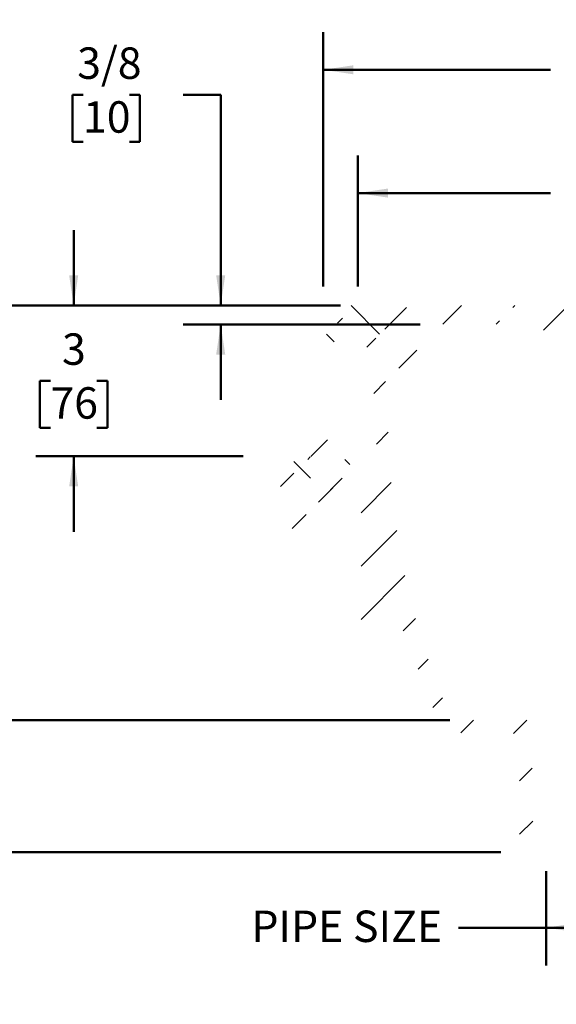
# Model space of a CAD drawing. Units: inches. Extents: x 0.2 to 8.4, y 0.1 to 10.9.
# Drawn here: x 2.3 to 4, y 3.5 to 6.8 of the extents above; entities that cross this region are included whole.
import ezdxf

# ---------------------------------------------------------------- set-up
doc = ezdxf.new("R2010")
doc.units = ezdxf.units.IN
doc.header["$MEASUREMENT"] = 0
doc.layers.add('WALL', color=7, linetype='Continuous', lineweight=50)
doc.styles.add('SLDTEXTSTYLE0', font='TXT', dxfattribs={"width": 0.605})
doc.dimstyles.new('SLDDIMSTYLE2', dxfattribs={"dimtxt": 0.101115, "dimasz": 0.1, "dimexe": 0, "dimexo": 0.0625, "dimgap": 0.025279, "dimtad": 0, "dimtih": 1, "dimtoh": 1, "dimdec": 0, "dimlfac": 6, "dimrnd": 1e-09, "dimzin": 12, "dimdsep": 46, "dimlunit": 5, "dimtxsty": 'SLDTEXTSTYLE0', "dimsah": 1, "dimcen": 0.09, "dimadec": 0, "dimazin": 3, "dimtfac": 1, "dimtdec": 3, "dimtofl": 0, "dimtmove": 0, "dimatfit": 3, "dimfxl": 0, "dimfrac": 2, "dimtolj": 1, "dimtzin": 12, "dimarcsym": 0})
doc.dimstyles.new('SLDDIMSTYLE3', dxfattribs={"dimtxt": 0.101115, "dimasz": 0.1, "dimexe": 0, "dimexo": 0.0625, "dimgap": 0.025279, "dimtad": 0, "dimtih": 1, "dimtoh": 1, "dimdec": 6, "dimlfac": 6, "dimrnd": 1e-09, "dimzin": 12, "dimdsep": 46, "dimlunit": 5, "dimtxsty": 'SLDTEXTSTYLE0', "dimsah": 1, "dimcen": 0.09, "dimadec": 0, "dimazin": 3, "dimtfac": 1, "dimtdec": 3, "dimtofl": 0, "dimtmove": 0, "dimatfit": 3, "dimfxl": 0, "dimfrac": 2, "dimtolj": 1, "dimtzin": 12, "dimarcsym": 0})
doc.dimstyles.new('SLDDIMSTYLE4', dxfattribs={"dimtxt": 0.101115, "dimasz": 0.1, "dimexe": 0, "dimexo": 0.0625, "dimgap": 0.025279, "dimtad": 0, "dimtih": 1, "dimtoh": 1, "dimdec": 0, "dimlfac": 6, "dimrnd": 1e-09, "dimzin": 12, "dimdsep": 46, "dimlunit": 5, "dimtxsty": 'SLDTEXTSTYLE0', "dimsah": 1, "dimcen": 0.09, "dimadec": 0, "dimazin": 3, "dimtfac": 1, "dimtdec": 3, "dimtmove": 0, "dimatfit": 0, "dimfxl": 0, "dimfrac": 2, "dimtolj": 1, "dimtzin": 12, "dimarcsym": 0})
doc.dimstyles.new('SLDDIMSTYLE5', dxfattribs={"dimtxt": 0.101115, "dimasz": 0.1, "dimexe": 0, "dimexo": 0.0625, "dimgap": 0.025279, "dimtad": 0, "dimtih": 1, "dimtoh": 1, "dimdec": 6, "dimlfac": 6, "dimrnd": 1e-09, "dimzin": 12, "dimdsep": 46, "dimlunit": 5, "dimtxsty": 'SLDTEXTSTYLE0', "dimsah": 1, "dimcen": 0.09, "dimadec": 0, "dimazin": 3, "dimtfac": 1, "dimtdec": 3, "dimtmove": 0, "dimatfit": 0, "dimfxl": 0, "dimfrac": 2, "dimtolj": 1, "dimtzin": 12, "dimarcsym": 0})

# ---------------------------------------------------------------- blocks, each defined once
blk = doc.blocks.new('_D_1')
at = {"layer": 'WALL'}
for p, q in [((3.9997, 3.9655), (3.9997, 3.653)), ((4.6143, 3.9655), (4.6143, 3.653)), ((3.9997, 3.778), (3.7084, 3.778)), ((4.6143, 3.778), (3.9997, 3.778))]:
    blk.add_line(p, q, dxfattribs=at)
for points in [[(3.9997, 3.778), (4.0997, 3.763), (4.0997, 3.793)], [(4.6143, 3.778), (4.5143, 3.793), (4.5143, 3.763)]]:
    blk.add_solid(points, dxfattribs=at)
at = {"layer": 'WALL', "insert": (3.0216, 3.8347), "char_height": 0.10417, "attachment_point": 1, "style": 'SLDTEXTSTYLE0'}
blk.add_mtext('PIPE SIZE', dxfattribs=at)
blk = doc.blocks.new('_D_2')
at = {"layer": 'WALL'}
for p, q in [((3.2602, 5.903), (3.2602, 6.7468)), ((5.3539, 5.903), (5.3539, 6.7468)), ((3.2602, 6.6218), (4.0138, 6.6218)), ((4.1913, 6.6218), (4.1566, 6.6218)), ((4.1566, 6.6218), (4.1566, 6.4665)), ((4.4228, 6.6218), (4.4575, 6.6218)), ((4.4575, 6.6218), (4.4575, 6.4665)), ((5.3539, 6.6218), (4.6002, 6.6218)), ((4.1566, 6.4665), (4.1913, 6.4665)), ((4.4575, 6.4665), (4.4228, 6.4665))]:
    blk.add_line(p, q, dxfattribs=at)
for points in [[(3.2602, 6.6218), (3.3602, 6.6068), (3.3602, 6.6368)], [(5.3539, 6.6218), (5.2539, 6.6368), (5.2539, 6.6068)]]:
    blk.add_solid(points, dxfattribs=at)
at = {"layer": 'WALL', "char_height": 0.10417, "attachment_point": 1, "style": 'SLDTEXTSTYLE0'}
for s, insert in [('12 9/16', (4.0755, 6.7792)), ('319', (4.1913, 6.6008))]:
    blk.add_mtext(s, dxfattribs=dict(at, insert=insert))
blk = doc.blocks.new('_D_3')
at = {"layer": 'WALL'}
for p, q in [((3.3747, 5.903), (3.3747, 6.3381)), ((5.2393, 5.903), (5.2393, 6.3381)), ((3.3747, 6.2131), (4.0138, 6.2131)), ((4.1913, 6.2131), (4.1566, 6.2131)), ((4.1566, 6.2131), (4.1566, 6.0578)), ((4.4228, 6.2131), (4.4575, 6.2131)), ((4.4575, 6.2131), (4.4575, 6.0578)), ((5.2393, 6.2131), (4.6002, 6.2131)), ((4.1566, 6.0578), (4.1913, 6.0578)), ((4.4575, 6.0578), (4.4228, 6.0578))]:
    blk.add_line(p, q, dxfattribs=at)
for points in [[(3.3747, 6.2131), (3.4747, 6.1981), (3.4747, 6.2281)], [(5.2393, 6.2131), (5.1393, 6.2281), (5.1393, 6.1981)]]:
    blk.add_solid(points, dxfattribs=at)
at = {"layer": 'WALL', "char_height": 0.10417, "attachment_point": 1, "style": 'SLDTEXTSTYLE0'}
for s, insert in [('11 3/16', (4.0755, 6.3705)), ('284', (4.1913, 6.1921))]:
    blk.add_mtext(s, dxfattribs=dict(at, insert=insert))
blk = doc.blocks.new('_D_4')
at = {"layer": 'WALL'}
for p, q in [((3.1977, 5.8405), (0.9945, 5.8405)), ((1.1195, 5.8405), (1.1195, 5.1127)), ((1.0038, 4.9343), (0.9691, 4.9343)), ((0.9691, 4.9343), (0.9691, 4.779)), ((1.2353, 4.9343), (1.27, 4.9343)), ((1.27, 4.9343), (1.27, 4.779)), ((0.9691, 4.779), (1.0038, 4.779)), ((1.27, 4.779), (1.2353, 4.779)), ((1.1195, 4.028), (1.1195, 4.7558)), ((3.8487, 4.028), (0.9945, 4.028))]:
    blk.add_line(p, q, dxfattribs=at)
for points in [[(1.1195, 5.8405), (1.1045, 5.7405), (1.1345, 5.7405)], [(1.1195, 4.028), (1.1345, 4.128), (1.1045, 4.128)]]:
    blk.add_solid(points, dxfattribs=at)
at = {"layer": 'WALL', "char_height": 0.10417, "attachment_point": 1, "style": 'SLDTEXTSTYLE0'}
for s, insert in [('10 7/8', (0.9266, 5.0917)), ('276', (1.0038, 4.9133))]:
    blk.add_mtext(s, dxfattribs=dict(at, insert=insert))
blk = doc.blocks.new('_D_5')
at = {"layer": 'WALL'}
for p, q in [((3.1977, 5.8405), (1.7341, 5.8405)), ((1.8591, 5.8405), (1.8591, 5.3315)), ((1.7434, 5.153), (1.7086, 5.153)), ((1.7086, 5.153), (1.7086, 4.9977)), ((1.9748, 5.153), (2.0096, 5.153)), ((2.0096, 5.153), (2.0096, 4.9977)), ((1.7086, 4.9977), (1.7434, 4.9977)), ((2.0096, 4.9977), (1.9748, 4.9977)), ((1.8591, 4.4655), (1.8591, 4.9746)), ((3.6795, 4.4655), (1.7341, 4.4655))]:
    blk.add_line(p, q, dxfattribs=at)
for points in [[(1.8591, 5.8405), (1.8441, 5.7405), (1.8741, 5.7405)], [(1.8591, 4.4655), (1.8741, 4.5655), (1.8441, 4.5655)]]:
    blk.add_solid(points, dxfattribs=at)
at = {"layer": 'WALL', "char_height": 0.10417, "attachment_point": 1, "style": 'SLDTEXTSTYLE0'}
for s, insert in [('8 1/4', (1.7048, 5.3105)), ('210', (1.7434, 5.132))]:
    blk.add_mtext(s, dxfattribs=dict(at, insert=insert))
blk = doc.blocks.new('_D_6')
at = {"layer": 'WALL'}
for p, q in [((2.432, 5.8405), (2.432, 6.0905)), ((3.1977, 5.8405), (2.307, 5.8405)), ((2.3549, 5.5905), (2.3201, 5.5905)), ((2.3201, 5.5905), (2.3201, 5.4352)), ((2.5092, 5.5905), (2.5439, 5.5905)), ((2.5439, 5.5905), (2.5439, 5.4352)), ((2.3201, 5.4352), (2.3549, 5.4352)), ((2.5439, 5.4352), (2.5092, 5.4352)), ((2.9945, 5.3405), (2.307, 5.3405)), ((2.432, 5.3405), (2.432, 5.0905))]:
    blk.add_line(p, q, dxfattribs=at)
for points in [[(2.432, 5.8405), (2.447, 5.9405), (2.417, 5.9405)], [(2.432, 5.3405), (2.417, 5.2405), (2.447, 5.2405)]]:
    blk.add_solid(points, dxfattribs=at)
at = {"layer": 'WALL', "attachment_point": 1, "style": 'SLDTEXTSTYLE0'}
for s, insert, char_height in [('3', (2.3934, 5.748), 0.1042), ('76', (2.3549, 5.5695), 0.10417)]:
    blk.add_mtext(s, dxfattribs=dict(at, insert=insert, char_height=char_height))
blk = doc.blocks.new('_D_7')
at = {"layer": 'WALL'}
for p, q in [((2.463, 6.5385), (2.4283, 6.5385)), ((2.4283, 6.5385), (2.4283, 6.3832)), ((2.6173, 6.5385), (2.652, 6.5385)), ((2.652, 6.5385), (2.652, 6.3832)), ((2.7948, 6.5385), (2.9198, 6.5385)), ((2.9198, 6.5385), (2.9198, 5.8405)), ((2.4283, 6.3832), (2.463, 6.3832)), ((2.652, 6.3832), (2.6173, 6.3832)), ((3.3174, 5.8405), (2.7948, 5.8405)), ((3.5819, 5.778), (2.7948, 5.778)), ((2.9198, 5.778), (2.9198, 5.528))]:
    blk.add_line(p, q, dxfattribs=at)
for points in [[(2.9198, 5.8405), (2.9348, 5.9405), (2.9048, 5.9405)], [(2.9198, 5.778), (2.9048, 5.678), (2.9348, 5.678)]]:
    blk.add_solid(points, dxfattribs=at)
at = {"layer": 'WALL', "char_height": 0.10417, "attachment_point": 1, "style": 'SLDTEXTSTYLE0'}
for s, insert in [('3/8', (2.4437, 6.6959)), ('10', (2.463, 6.5175))]:
    blk.add_mtext(s, dxfattribs=dict(at, insert=insert))

msp = doc.modelspace()

# ---------------------------------------------------------------- hatches: boundary and pattern name
at = {"linetype": 'Continuous', "lineweight": 18}
h = msp.add_hatch(dxfattribs=at)
h.set_pattern_fill('ANSI33', angle=90, style=0)
edge = h.paths.add_edge_path(flags=0)
edge.add_line((3.37473444, 5.81969841), (3.37473444, 5.84053175))
edge.add_line((3.37473444, 5.84053175), (3.26015084, 5.84053175))
edge.add_line((3.26015084, 5.84053175), (3.26015084, 5.79886508))
edge.add_spline(control_points=[(3.26015084, 5.79886508), (3.26078719, 5.76240874), (3.26142354, 5.72595239), (3.26205989, 5.68949605), (3.26215083, 5.68428573), (3.26224178, 5.6790754), (3.26233273, 5.67386508)], knot_values=[0.0176496479, 0.0176496479, 0.0176496479, 0.0176496479, 0.034320027, 0.034320027, 0.034320027, 0.0367025497, 0.0367025497, 0.0367025497, 0.0367025497], weights=[1, 1, 1, 1, 1, 1, 1], degree=3, periodic=0)
edge.add_line((3.26233273, 5.67386508), (3.29547509, 5.67386508))
edge.add_line((3.29547509, 5.67386508), (3.29765698, 5.79886508))
edge.add_line((3.29765698, 5.79886508), (3.33306767, 5.79886508))
edge.add_spline(control_points=[(3.33306767, 5.79886508), (3.33360166, 5.79861588), (3.33413565, 5.79836669), (3.33466964, 5.79811749)], knot_values=[0.1965585373, 0.1965585373, 0.1965585373, 0.1965585373, 0.196827954, 0.196827954, 0.196827954, 0.196827954], weights=[1, 1, 1, 1], degree=3, periodic=0)
edge.add_spline(control_points=[(3.33466964, 5.79811749), (3.33566855, 5.7986112), (3.33671053, 5.79902584), (3.33777554, 5.79935344), (3.34000424, 5.80003898), (3.34238204, 5.80034918), (3.34471203, 5.80025837), (3.34704201, 5.80016755), (3.34938845, 5.79967321), (3.35155703, 5.79881627), (3.3537256, 5.79795934), (3.35577613, 5.79671619), (3.35753881, 5.79518975), (3.35930149, 5.79366332), (3.36082493, 5.79181151), (3.36198299, 5.78978768), (3.36294974, 5.78809817), (3.36368438, 5.78625415), (3.36414426, 5.78436271)], knot_values=[0.0012307785, 0.0012307785, 0.0012307785, 0.0012307785, 0.0017426864, 0.0017426864, 0.0017426864, 0.0028181279, 0.0028181279, 0.0028181279, 0.0038935676, 0.0038935676, 0.0038935676, 0.0049690046, 0.0049690046, 0.0049690046, 0.0060444394, 0.0060444394, 0.0060444394, 0.0069418618, 0.0069418618, 0.0069418618, 0.0069418618], weights=[1, 1, 1, 1, 1, 1, 1, 1, 1, 1, 1, 1, 1, 1, 1, 1, 1, 1, 1], degree=3, periodic=0)
edge.add_spline(control_points=[(3.36414426, 5.78436271), (3.37043721, 5.781426), (3.37673016, 5.7784893), (3.38302312, 5.77555259)], knot_values=[0.190288951, 0.190288951, 0.190288951, 0.190288951, 0.1934639577, 0.1934639577, 0.1934639577, 0.1934639577], weights=[1, 1, 1, 1], degree=3, periodic=0)
edge.add_spline(control_points=[(3.38302312, 5.77555259), (3.38407854, 5.77607423), (3.38518226, 5.77650763), (3.38631063, 5.7768435), (3.38854549, 5.77750871), (3.39092602, 5.77779725), (3.39325508, 5.77768521), (3.39558414, 5.77757318), (3.39792598, 5.77705749), (3.40008666, 5.77618084), (3.40224734, 5.77530419), (3.40428646, 5.77404241), (3.40603517, 5.77249999), (3.40778387, 5.77095757), (3.40929039, 5.76909196), (3.41042996, 5.76705766), (3.41135067, 5.76541407), (3.41205267, 5.76362838), (3.41249774, 5.76179781)], knot_values=[0.0012016084, 0.0012016084, 0.0012016084, 0.0012016084, 0.0017426877, 0.0017426877, 0.0017426877, 0.0028181297, 0.0028181297, 0.0028181297, 0.0038935696, 0.0038935696, 0.0038935696, 0.0049690066, 0.0049690066, 0.0049690066, 0.0060444411, 0.0060444411, 0.0060444411, 0.0069128625, 0.0069128625, 0.0069128625, 0.0069128625], weights=[1, 1, 1, 1, 1, 1, 1, 1, 1, 1, 1, 1, 1, 1, 1, 1, 1, 1, 1], degree=3, periodic=0)
edge.add_spline(control_points=[(3.41249774, 5.76179781), (3.42508366, 5.7559244), (3.43766957, 5.75005099), (3.45025548, 5.74417758)], knot_values=[0.1805372889, 0.1805372889, 0.1805372889, 0.1805372889, 0.1868873042, 0.1868873042, 0.1868873042, 0.1868873042], weights=[1, 1, 1, 1], degree=3, periodic=0)
edge.add_line((3.45025548, 5.74417758), (3.45806801, 5.74417758))
edge.add_spline(control_points=[(3.45806801, 5.74417758), (3.45633189, 5.75719841), (3.45459577, 5.77021925), (3.45285966, 5.78324008)], knot_values=[0.229510602, 0.229510602, 0.229510602, 0.229510602, 0.2355164109, 0.2355164109, 0.2355164109, 0.2355164109], weights=[1, 1, 1, 1], degree=3, periodic=0)
edge.add_spline(control_points=[(3.45285966, 5.78324008), (3.42681792, 5.79539286), (3.40077618, 5.80754563), (3.37473444, 5.81969841)], knot_values=[0.4885469045, 0.4885469045, 0.4885469045, 0.4885469045, 0.5016877558, 0.5016877558, 0.5016877558, 0.5016877558], weights=[1, 1, 1, 1], degree=3, periodic=0)
h = msp.add_hatch(dxfattribs=at)
h.set_pattern_fill('ANSI33', style=0)
edge = h.paths.add_edge_path(flags=0)
edge.add_line((5.00568823, 5.75719841), (5.07184295, 5.64261508))
edge.add_arc((5.08988514, 5.65303175), 0.02083333, 210, 270)
edge.add_line((5.08988514, 5.63219841), (5.12095869, 5.63219841))
edge.add_arc((5.12095869, 5.65303175), 0.02083333, 270, 355.91438322)
edge.add_line((5.14173908, 5.65154743), (5.15077368, 5.77803175))
edge.add_line((5.15077368, 5.77803175), (5.16193558, 5.77803175))
edge.add_spline(control_points=[(5.16193558, 5.77803175), (5.16519461, 5.77991334), (5.16845364, 5.78179494), (5.17171267, 5.78367654), (5.19250997, 5.79568383), (5.21330727, 5.80769112), (5.23410457, 5.81969841)], knot_values=[0.0238761882, 0.0238761882, 0.0238761882, 0.0238761882, 0.0255967236, 0.0255967236, 0.0255967236, 0.0365762154, 0.0365762154, 0.0365762154, 0.0365762154], weights=[1, 1, 1, 1, 1, 1, 1], degree=3, periodic=0)
edge.add_line((5.23410457, 5.81969841), (5.23410457, 5.84053175))
edge.add_line((5.23410457, 5.84053175), (3.37994278, 5.84053175))
edge.add_line((3.37994278, 5.84053175), (3.37994278, 5.81969841))
edge.add_spline(control_points=[(3.37994278, 5.81969841), (3.39143302, 5.81306454), (3.40292325, 5.80643067), (3.41441348, 5.7997968), (3.42697958, 5.79254178), (3.43954568, 5.78528676), (3.45211177, 5.77803175)], knot_values=[0.0195306998, 0.0195306998, 0.0195306998, 0.0195306998, 0.0255967236, 0.0255967236, 0.0255967236, 0.0322307269, 0.0322307269, 0.0322307269, 0.0322307269], weights=[1, 1, 1, 1, 1, 1, 1], degree=3, periodic=0)
edge.add_line((3.45211177, 5.77803175), (3.46327368, 5.77803175))
edge.add_line((3.46327368, 5.77803175), (3.47230827, 5.65154743))
edge.add_arc((3.49308866, 5.65303175), 0.02083333, 184.08561678, 270)
edge.add_line((3.49308866, 5.63219841), (3.52416221, 5.63219841))
edge.add_arc((3.52416221, 5.65303175), 0.02083333, 270, 330)
edge.add_line((3.54220441, 5.64261508), (3.60835913, 5.75719841))
edge.add_arc((3.64444352, 5.73636508), 0.04166667, 90, 150, ccw=False)
edge.add_line((3.64444352, 5.77803175), (3.98931134, 5.77803175))
edge.add_line((3.98931134, 5.77803175), (3.99451568, 5.71553175))
edge.add_line((3.99451568, 5.71553175), (4.03619834, 5.71553175))
edge.add_line((4.03619834, 5.71553175), (4.04140268, 5.77803175))
edge.add_line((4.04140268, 5.77803175), (4.57264468, 5.77803175))
edge.add_line((4.57264468, 5.77803175), (4.57784901, 5.71553175))
edge.add_line((4.57784901, 5.71553175), (4.61953168, 5.71553175))
edge.add_line((4.61953168, 5.71553175), (4.62473601, 5.77803175))
edge.add_line((4.62473601, 5.77803175), (4.96960384, 5.77803175))
edge.add_arc((4.96960384, 5.73636508), 0.04166667, 30, 90, ccw=False)
h = msp.add_hatch(dxfattribs=at)
h.set_pattern_fill('ANSI31', style=0)
edge = h.paths.add_edge_path(flags=0)
edge.add_spline(control_points=[(3.32785932, 5.74157341), (3.33257753, 5.74157341), (3.33730897, 5.74121729), (3.34197402, 5.74051102), (3.3524088, 5.73893125), (3.36271474, 5.73552812), (3.3720384, 5.73058343), (3.38136205, 5.72563874), (3.38996057, 5.71901611), (3.39712191, 5.71126398), (3.40428324, 5.70351185), (3.41020491, 5.69441641), (3.41439654, 5.68473084), (3.41858816, 5.6750453), (3.42116535, 5.66450249), (3.42191471, 5.65397549), (3.42195645, 5.65338909), (3.42199271, 5.65280227), (3.42202348, 5.6522152)], knot_values=[0.0171527993, 0.0171527993, 0.0171527993, 0.0171527993, 0.0193005297, 0.0193005297, 0.0193005297, 0.0241256789, 0.0241256789, 0.0241256789, 0.0289508271, 0.0289508271, 0.0289508271, 0.0337759666, 0.0337759666, 0.0337759666, 0.0386010932, 0.0386010932, 0.0386010932, 0.0388664681, 0.0388664681, 0.0388664681, 0.0388664681], weights=[1, 1, 1, 1, 1, 1, 1, 1, 1, 1, 1, 1, 1, 1, 1, 1, 1, 1, 1], degree=3, periodic=0)
edge.add_spline(control_points=[(3.42202348, 5.6522152), (3.42510845, 5.59335054), (3.42819343, 5.53448587), (3.4312784, 5.47562121), (3.43397521, 5.42416331), (3.43667201, 5.37270542), (3.43936881, 5.32124752)], knot_values=[0.2267029277, 0.2267029277, 0.2267029277, 0.2267029277, 0.2536527855, 0.2536527855, 0.2536527855, 0.2772116224, 0.2772116224, 0.2772116224, 0.2772116224], weights=[1, 1, 1, 1, 1, 1, 1], degree=3, periodic=0)
edge.add_spline(control_points=[(3.43936881, 5.32124752), (3.43957977, 5.31722212), (3.43980064, 5.31319722), (3.4400314, 5.3091729)], knot_values=[1.0570092095, 1.0570092095, 1.0570092095, 1.0570092095, 1.0588937774, 1.0588937774, 1.0588937774, 1.0588937774], weights=[1, 1, 1, 1], degree=3, periodic=0)
edge.add_line((3.4400314, 5.3091729), (3.48176783, 5.3091729))
edge.add_spline(control_points=[(3.48176783, 5.3091729), (3.48149068, 5.31392387), (3.48122757, 5.31867567), (3.48097851, 5.32342819)], knot_values=[0.2883344721, 0.2883344721, 0.2883344721, 0.2883344721, 0.2905027461, 0.2905027461, 0.2905027461, 0.2905027461], weights=[1, 1, 1, 1], degree=3, periodic=0)
edge.add_spline(control_points=[(3.48097851, 5.32342819), (3.4781702, 5.37701361), (3.4753619, 5.43059902), (3.4725536, 5.48418444), (3.4693764, 5.54480885), (3.4661992, 5.60543326), (3.463022, 5.66605767)], knot_values=[0.2171649441, 0.2171649441, 0.2171649441, 0.2171649441, 0.2416978194, 0.2416978194, 0.2416978194, 0.2694533381, 0.2694533381, 0.2694533381, 0.2694533381], weights=[1, 1, 1, 1, 1, 1, 1], degree=3, periodic=0)
edge.add_spline(control_points=[(3.463022, 5.66605767), (3.4624637, 5.67671048), (3.46022371, 5.68739892), (3.45645782, 5.69737951), (3.45234197, 5.70828759), (3.44628606, 5.7186355), (3.43879158, 5.72756631), (3.43129708, 5.73649714), (3.4221573, 5.74425719), (3.41212912, 5.75020385), (3.41178103, 5.75041026), (3.41143173, 5.75061465), (3.41108126, 5.75081699)], knot_values=[0.0736973317, 0.0736973317, 0.0736973317, 0.0736973317, 0.0786167961, 0.0786167961, 0.0786167961, 0.0839939931, 0.0839939931, 0.0839939931, 0.0893712016, 0.0893712016, 0.0893712016, 0.0895553797, 0.0895553797, 0.0895553797, 0.0895553797], weights=[1, 1, 1, 1, 1, 1, 1, 1, 1, 1, 1, 1, 1], degree=3, periodic=0)
edge.add_spline(control_points=[(3.41108126, 5.75081699), (3.38334061, 5.76683302), (3.35559997, 5.78284905), (3.32785932, 5.79886508)], knot_values=[0.5358365622, 0.5358365622, 0.5358365622, 0.5358365622, 0.5504053808, 0.5504053808, 0.5504053808, 0.5504053808], weights=[1, 1, 1, 1], degree=3, periodic=0)
edge.add_line((3.32785932, 5.79886508), (3.30702594, 5.79886508))
edge.add_line((3.30702594, 5.79886508), (3.30702594, 5.74157341))
edge.add_line((3.30702594, 5.74157341), (3.32785932, 5.74157341))
h = msp.add_hatch(dxfattribs=at)
h.set_pattern_fill('ANSI31', angle=3e-322, style=0)
edge = h.paths.add_edge_path(flags=0)
edge.add_line((3.30424475, 5.39521925), (3.22646927, 5.39521925))
edge.add_spline(control_points=[(3.22646927, 5.39521925), (3.22576523, 5.39451626), (3.22506122, 5.39381324), (3.22435723, 5.39311019), (3.22239545, 5.39115105), (3.22043386, 5.38919173), (3.2184724, 5.38723227)], knot_values=[0.0332303871, 0.0332303871, 0.0332303871, 0.0332303871, 0.0336866572, 0.0336866572, 0.0336866572, 0.0349581256, 0.0349581256, 0.0349581256, 0.0349581256], weights=[1, 1, 1, 1, 1, 1, 1], degree=3, periodic=0)
edge.add_line((3.2184724, 5.38723227), (3.2184724, 5.33844841))
edge.add_line((3.2184724, 5.33844841), (3.20185095, 5.33844841))
edge.add_spline(control_points=[(3.20185095, 5.33844841), (3.20170732, 5.33844841), (3.20156351, 5.33844098), (3.20142065, 5.33842616), (3.20095657, 5.33837803), (3.20049439, 5.33824916), (3.20007236, 5.33805019), (3.19965055, 5.33785133), (3.19925723, 5.33757695), (3.19892496, 5.33724972), (3.19859282, 5.33692262), (3.19831253, 5.3365337), (3.19810733, 5.33611512), (3.19790214, 5.33569658), (3.19776637, 5.33523684), (3.19771128, 5.33477398), (3.19765619, 5.33431111), (3.19768025, 5.33383235), (3.19778148, 5.33337734), (3.19784488, 5.33309233), (3.19793894, 5.33281249), (3.19806055, 5.33254705), (3.19825488, 5.33212287), (3.19852518, 5.33172642), (3.19884901, 5.33139053), (3.19917299, 5.33105449), (3.1995595, 5.3307698), (3.19997648, 5.33056001), (3.20039354, 5.33035018), (3.2008526, 5.33020949), (3.20131561, 5.33014958), (3.20149294, 5.33012663), (3.20167213, 5.33011508), (3.20185095, 5.33011508)], knot_values=[0.0028651025, 0.0028651025, 0.0028651025, 0.0028651025, 0.0029308908, 0.0029308908, 0.0029308908, 0.0031460811, 0.0031460811, 0.0031460811, 0.0033611622, 0.0033611622, 0.0033611622, 0.0035761645, 0.0035761645, 0.0035761645, 0.0037911501, 0.0037911501, 0.0037911501, 0.0040061365, 0.0040061365, 0.0040061365, 0.0041396289, 0.0041396289, 0.0041396289, 0.0043548212, 0.0043548212, 0.0043548212, 0.00457011, 0.00457011, 0.00457011, 0.0047854395, 0.0047854395, 0.0047854395, 0.0048674646, 0.0048674646, 0.0048674646, 0.0048674646], weights=[1, 1, 1, 1, 1, 1, 1, 1, 1, 1, 1, 1, 1, 1, 1, 1, 1, 1, 1, 1, 1, 1, 1, 1, 1, 1, 1, 1, 1, 1, 1, 1, 1, 1], degree=3, periodic=0)
edge.add_line((3.20185095, 5.33011508), (3.23940234, 5.33011508))
edge.add_line((3.23940234, 5.33011508), (3.23940234, 5.21344841))
edge.add_spline(control_points=[(3.23940234, 5.21344841), (3.24219164, 5.21066843), (3.24498211, 5.2078896), (3.24777686, 5.20511508)], knot_values=[0.0068262858, 0.0068262858, 0.0068262858, 0.0068262858, 0.0086267808, 0.0086267808, 0.0086267808, 0.0086267808], weights=[1, 1, 1, 1], degree=3, periodic=0)
edge.add_line((3.24777686, 5.20511508), (3.28293716, 5.20511508))
edge.add_spline(control_points=[(3.28293716, 5.20511508), (3.28573191, 5.2078896), (3.28852238, 5.21066843), (3.29131169, 5.21344841)], knot_values=[0.0158432938, 0.0158432938, 0.0158432938, 0.0158432938, 0.0176443515, 0.0176443515, 0.0176443515, 0.0176443515], weights=[1, 1, 1, 1], degree=3, periodic=0)
edge.add_line((3.29131169, 5.21344841), (3.29131169, 5.33011508))
edge.add_line((3.29131169, 5.33011508), (3.32886307, 5.33011508))
edge.add_spline(control_points=[(3.32886307, 5.33011508), (3.32887213, 5.33011508), (3.32888119, 5.33011511), (3.32889025, 5.33011517), (3.32935689, 5.33011821), (3.32982943, 5.33020181), (3.33026877, 5.33035908), (3.33070789, 5.33051627), (3.33112595, 5.33075138), (3.33148833, 5.331045), (3.33185057, 5.33133849), (3.33216716, 5.33169853), (3.33241189, 5.33209534), (3.33265657, 5.33249208), (3.33283616, 5.33293652), (3.33293575, 5.33339188), (3.33303536, 5.33384729), (3.33305771, 5.33432619), (3.33300094, 5.3347889), (3.33294415, 5.33525179), (3.33280661, 5.33571125), (3.33259975, 5.33612922), (3.33239278, 5.3365474), (3.3321107, 5.33693559), (3.33177693, 5.33726162), (3.33144301, 5.3375878), (3.33104812, 5.33786079), (3.33062503, 5.33805799), (3.33020186, 5.33825522), (3.3297388, 5.33838209), (3.32927421, 5.3384281), (3.32913766, 5.33844163), (3.32900029, 5.33844841), (3.32886307, 5.33844841)], knot_values=[0.0005602607, 0.0005602607, 0.0005602607, 0.0005602607, 0.0005643821, 0.0005643821, 0.0005643821, 0.0007795989, 0.0007795989, 0.0007795989, 0.0009947054, 0.0009947054, 0.0009947054, 0.0012097204, 0.0012097204, 0.0012097204, 0.0014246967, 0.0014246967, 0.0014246967, 0.0016397002, 0.0016397002, 0.0016397002, 0.0018547875, 0.0018547875, 0.0018547875, 0.0020699849, 0.0020699849, 0.0020699849, 0.0022852755, 0.0022852755, 0.0022852755, 0.0025006002, 0.0025006002, 0.0025006002, 0.0025634328, 0.0025634328, 0.0025634328, 0.0025634328], weights=[1, 1, 1, 1, 1, 1, 1, 1, 1, 1, 1, 1, 1, 1, 1, 1, 1, 1, 1, 1, 1, 1, 1, 1, 1, 1, 1, 1, 1, 1, 1, 1, 1, 1], degree=3, periodic=0)
edge.add_line((3.32886307, 5.33844841), (3.31224163, 5.33844841))
edge.add_line((3.31224163, 5.33844841), (3.31224163, 5.38723227))
edge.add_spline(control_points=[(3.31224163, 5.38723227), (3.30957628, 5.38989488), (3.30691071, 5.39255726), (3.30424475, 5.39521925)], knot_values=[0.0150970413, 0.0150970413, 0.0150970413, 0.0150970413, 0.01681951, 0.01681951, 0.01681951, 0.01681951], weights=[1, 1, 1, 1], degree=3, periodic=0)
h = msp.add_hatch(dxfattribs=at)
h.set_pattern_fill('ANSI31', style=0)
edge = h.paths.add_edge_path(flags=0)
edge.add_line((3.99973937, 4.02803175), (3.99973937, 4.11136508))
edge.add_line((3.99973937, 4.11136508), (3.98411401, 4.11136508))
edge.add_spline(control_points=[(3.98411401, 4.11136508), (3.98402286, 4.11136508), (3.9839317, 4.11136548), (3.98384055, 4.11136628), (3.98034291, 4.11139688), (3.97680233, 4.11203178), (3.97351199, 4.11321841), (3.97022167, 4.11440503), (3.96709084, 4.11617609), (3.96437878, 4.11838495), (3.9626813, 4.11976748), (3.96112142, 4.12133793), (3.95975038, 4.1230447), (3.95755998, 4.12577147), (3.95581016, 4.12891402), (3.95464581, 4.13221211), (3.95348146, 4.1355102), (3.95287048, 4.13905481), (3.95286346, 4.14255239), (3.95286342, 4.14257328), (3.9528634, 4.14259418), (3.9528634, 4.14261508)], knot_values=[0.0255447933, 0.0255447933, 0.0255447933, 0.0255447933, 0.0255859084, 0.0255859084, 0.0255859084, 0.0271850896, 0.0271850896, 0.0271850896, 0.0287842648, 0.0287842648, 0.0287842648, 0.0297764773, 0.0297764773, 0.0297764773, 0.0313755741, 0.0313755741, 0.0313755741, 0.0329746719, 0.0329746719, 0.0329746719, 0.0329840923, 0.0329840923, 0.0329840923, 0.0329840923], weights=[1, 1, 1, 1, 1, 1, 1, 1, 1, 1, 1, 1, 1, 1, 1, 1, 1, 1, 1, 1, 1, 1], degree=3, periodic=0)
edge.add_line((3.9528634, 4.14261508), (3.9528634, 4.46553175))
edge.add_line((3.9528634, 4.46553175), (3.74199427, 4.46553175))
edge.add_spline(control_points=[(3.74199427, 4.46553175), (3.74120502, 4.46553175), (3.7404157, 4.46554296), (3.73962677, 4.46556538), (3.73030341, 4.46583036), (3.72089723, 4.46770869), (3.71218716, 4.47104482), (3.70347711, 4.47438095), (3.69522293, 4.47926689), (3.68810816, 4.48529804), (3.68365511, 4.48907287), (3.67957872, 4.49334147), (3.67601292, 4.4979636), (3.6716033, 4.50367953), (3.66791228, 4.51002583), (3.6651245, 4.51668502)], knot_values=[0.0678723176, 0.0678723176, 0.0678723176, 0.0678723176, 0.0682288653, 0.0682288653, 0.0682288653, 0.0724932244, 0.0724932244, 0.0724932244, 0.0767575743, 0.0767575743, 0.0767575743, 0.0794033465, 0.0794033465, 0.0794033465, 0.0827015271, 0.0827015271, 0.0827015271, 0.0827015271], weights=[1, 1, 1, 1, 1, 1, 1, 1, 1, 1, 1, 1, 1, 1, 1, 1], degree=3, periodic=0)
edge.add_spline(control_points=[(3.6651245, 4.51668502), (3.59083296, 4.69414607), (3.53751164, 4.88185694), (3.50741729, 5.0718727), (3.49713565, 5.13679103), (3.48949831, 5.20218347), (3.48454336, 5.26772392)], knot_values=[0.1645187106, 0.1645187106, 0.1645187106, 0.1645187106, 0.2522624608, 0.2522624608, 0.2522624608, 0.2820307989, 0.2820307989, 0.2820307989, 0.2820307989], weights=[1, 1, 1, 1, 1, 1, 1], degree=3, periodic=0)
edge.add_line((3.48454336, 5.26772392), (3.44275968, 5.26772392))
edge.add_spline(control_points=[(3.44275968, 5.26772392), (3.44276238, 5.26768764), (3.44276507, 5.26765136), (3.44276777, 5.26761508)], knot_values=[1.0653636956, 1.0653636956, 1.0653636956, 1.0653636956, 1.0653806867, 1.0653806867, 1.0653806867, 1.0653806867], weights=[1, 1, 1, 1], degree=3, periodic=0)
edge.add_line((3.44276777, 5.26761508), (3.24441483, 5.26761508))
edge.add_line((3.24441483, 5.26761508), (3.24441483, 5.14261508))
edge.add_spline(control_points=[(3.24441483, 5.14261508), (3.23933662, 5.13957972), (3.23428718, 5.13649216), (3.22912421, 5.13360332), (3.2276798, 5.13279514), (3.22623756, 5.13188427), (3.2246291, 5.13149401), (3.22418678, 5.13138669), (3.22371893, 5.1313471), (3.22326688, 5.13140015), (3.222736, 5.13146244), (3.22221904, 5.13163563), (3.22172411, 5.13183751), (3.22086841, 5.13218654), (3.22004939, 5.132622), (3.21923698, 5.13306249), (3.21771802, 5.13388607), (3.21622488, 5.13475673), (3.21473322, 5.13562877), (3.21187325, 5.13730073), (3.20902766, 5.13899719), (3.20618252, 5.14069425), (3.20510998, 5.14133399), (3.20403781, 5.14197435), (3.20296585, 5.14261508)], knot_values=[0.0130448644, 0.0130448644, 0.0130448644, 0.0130448644, 0.0157498047, 0.0157498047, 0.0157498047, 0.0165082759, 0.0165082759, 0.0165082759, 0.016715625, 0.016715625, 0.016715625, 0.016958026, 0.016958026, 0.016958026, 0.0173755689, 0.0173755689, 0.0173755689, 0.0181558192, 0.0181558192, 0.0181558192, 0.0196517235, 0.0196517235, 0.0196517235, 0.0202156361, 0.0202156361, 0.0202156361, 0.0202156361], weights=[1, 1, 1, 1, 1, 1, 1, 1, 1, 1, 1, 1, 1, 1, 1, 1, 1, 1, 1, 1, 1, 1, 1, 1, 1], degree=3, periodic=0)
edge.add_line((3.20296585, 5.14261508), (3.20296585, 5.26761508))
edge.add_line((3.20296585, 5.26761508), (3.18202569, 5.26761508))
edge.add_spline(control_points=[(3.18202569, 5.26761508), (3.15424786, 5.29192063), (3.12647004, 5.31622619), (3.09869222, 5.34053175)], knot_values=[0.763367833, 0.763367833, 0.763367833, 0.763367833, 0.7800510214, 0.7800510214, 0.7800510214, 0.7800510214], weights=[1, 1, 1, 1], degree=3, periodic=0)
edge.add_line((3.09869222, 5.34053175), (3.05702549, 5.34053175))
edge.add_spline(control_points=[(3.05702549, 5.34053175), (3.06223383, 5.32044456), (3.06744217, 5.30035738), (3.07265051, 5.28027019)], knot_values=[0.28158148, 0.28158148, 0.28158148, 0.28158148, 0.2910690336, 0.2910690336, 0.2910690336, 0.2910690336], weights=[1, 1, 1, 1], degree=3, periodic=0)
edge.add_spline(control_points=[(3.07265051, 5.28027019), (3.09334455, 5.26216293), (3.11403859, 5.24405567), (3.13473264, 5.22594841)], knot_values=[0.3000326166, 0.3000326166, 0.3000326166, 0.3000326166, 0.3126045047, 0.3126045047, 0.3126045047, 0.3126045047], weights=[1, 1, 1, 1], degree=3, periodic=0)
edge.add_line((3.13473264, 5.22594841), (3.14038415, 5.22594841))
edge.add_spline(control_points=[(3.14038415, 5.22594841), (3.14203695, 5.19442141), (3.14368978, 5.1628944), (3.14534265, 5.1313674), (3.14587425, 5.12122774), (3.14640584, 5.11108807), (3.14693744, 5.10094841)], knot_values=[0.0686022016, 0.0686022016, 0.0686022016, 0.0686022016, 0.0830361436, 0.0830361436, 0.0830361436, 0.0876783633, 0.0876783633, 0.0876783633, 0.0876783633], weights=[1, 1, 1, 1, 1, 1, 1], degree=3, periodic=0)
edge.add_line((3.14693744, 5.10094841), (3.30044324, 5.10094841))
edge.add_spline(control_points=[(3.30044324, 5.10094841), (3.30097485, 5.11108807), (3.30150644, 5.12122774), (3.30203803, 5.1313674), (3.3036909, 5.1628944), (3.30534373, 5.19442141), (3.30699653, 5.22594841)], knot_values=[0.0180588702, 0.0180588702, 0.0180588702, 0.0180588702, 0.0227010899, 0.0227010899, 0.0227010899, 0.0371350319, 0.0371350319, 0.0371350319, 0.0371350319], weights=[1, 1, 1, 1, 1, 1, 1], degree=3, periodic=0)
edge.add_line((3.30699653, 5.22594841), (3.38557143, 5.22594841))
edge.add_line((3.38557143, 5.22594841), (3.38557143, 4.76241579))
edge.add_line((3.38557143, 4.76241579), (3.53408787, 4.76241579))
edge.add_spline(control_points=[(3.53408787, 4.76241579), (3.5658877, 4.65324329), (3.60537495, 4.54602594), (3.65198143, 4.4423066)], knot_values=[0.8902340951, 0.8902340951, 0.8902340951, 0.8902340951, 0.9422289599, 0.9422289599, 0.9422289599, 0.9422289599], weights=[1, 1, 1, 1], degree=3, periodic=0)
edge.add_spline(control_points=[(3.65198143, 4.4423066), (3.65243497, 4.44129728), (3.65294292, 4.44031069), (3.65350097, 4.43935517), (3.65460499, 4.43746481), (3.65591589, 4.4356814), (3.65739061, 4.43406352), (3.65974681, 4.43147858), (3.6625818, 4.42926481), (3.66566081, 4.42760551), (3.66873982, 4.4259462), (3.67214778, 4.42479562), (3.67560247, 4.42424903), (3.67721529, 4.42399385), (3.67885318, 4.42386508), (3.68048607, 4.42386508)], knot_values=[0.0295307774, 0.0295307774, 0.0295307774, 0.0295307774, 0.0300377299, 0.0300377299, 0.0300377299, 0.031038603, 0.031038603, 0.031038603, 0.032651773, 0.032651773, 0.032651773, 0.0342649464, 0.0342649464, 0.0342649464, 0.0350149969, 0.0350149969, 0.0350149969, 0.0350149969], weights=[1, 1, 1, 1, 1, 1, 1, 1, 1, 1, 1, 1, 1, 1, 1, 1], degree=3, periodic=0)
edge.add_line((3.68048607, 4.42386508), (3.87994564, 4.42386508))
edge.add_spline(control_points=[(3.87994564, 4.42386508), (3.88020013, 4.42386508), (3.88045464, 4.42386197), (3.88070905, 4.42385575), (3.8842057, 4.42377031), (3.88773583, 4.42307999), (3.89100709, 4.42184195), (3.89427836, 4.42060391), (3.89738099, 4.41878401), (3.90005805, 4.41653294), (3.90273508, 4.41428189), (3.90506039, 4.4115376), (3.9068414, 4.40852733), (3.90862239, 4.40551709), (3.90990821, 4.40215784), (3.91059238, 4.39872777), (3.91099288, 4.39671985), (3.91119606, 4.39466256), (3.91119606, 4.39261508)], knot_values=[0.006281532, 0.006281532, 0.006281532, 0.006281532, 0.0063964629, 0.0063964629, 0.0063964629, 0.007995611, 0.007995611, 0.007995611, 0.0095947615, 0.0095947615, 0.0095947615, 0.011193901, 0.011193901, 0.011193901, 0.01279302, 0.01279302, 0.01279302, 0.0137268178, 0.0137268178, 0.0137268178, 0.0137268178], weights=[1, 1, 1, 1, 1, 1, 1, 1, 1, 1, 1, 1, 1, 1, 1, 1, 1, 1, 1], degree=3, periodic=0)
edge.add_line((3.91119606, 4.39261508), (3.91119606, 4.02803175))
edge.add_line((3.91119606, 4.02803175), (3.99973937, 4.02803175))
h = msp.add_hatch(dxfattribs=at)
h.set_pattern_fill('ANSI31', angle=90, style=0)
edge = h.paths.add_edge_path(flags=0)
edge.add_line((3.21327575, 5.26761508), (3.23940234, 5.26761508))
edge.add_line((3.23940234, 5.26761508), (3.23940234, 5.33011508))
edge.add_line((3.23940234, 5.33011508), (3.16119232, 5.33011508))
edge.add_spline(control_points=[(3.16119232, 5.33011508), (3.16206037, 5.32317064), (3.16292843, 5.31622619), (3.16379649, 5.30928175)], knot_values=[0.3021782412, 0.3021782412, 0.3021782412, 0.3021782412, 0.3053779498, 0.3053779498, 0.3053779498, 0.3053779498], weights=[1, 1, 1, 1], degree=3, periodic=0)
edge.add_spline(control_points=[(3.16379649, 5.30928175), (3.17657302, 5.29852258), (3.18934955, 5.28776342), (3.20212608, 5.27700426), (3.20584263, 5.27387453), (3.20955919, 5.27074481), (3.21327575, 5.26761508)], knot_values=[0.2733766954, 0.2733766954, 0.2733766954, 0.2733766954, 0.2810134318, 0.2810134318, 0.2810134318, 0.2832348763, 0.2832348763, 0.2832348763, 0.2832348763], weights=[1, 1, 1, 1, 1, 1, 1], degree=3, periodic=0)
h = msp.add_hatch(dxfattribs=at)
h.set_pattern_fill('ANSI31', angle=90, style=0)
h.paths.add_polyline_path([(3.34867483, 5.26761508), (3.34867483, 5.33011508), (3.29131169, 5.33011508), (3.29131169, 5.26761508)], flags=0)
h = msp.add_hatch(dxfattribs=at)
h.set_pattern_fill('ANSI38', angle=90, style=0)
edge = h.paths.add_edge_path(flags=0)
edge.add_line((3.70465942, 4.46553175), (3.74801073, 4.46553175))
edge.add_arc((4.30702368, 4.29886508), 0.58332946, 159.06994561, 163.39833686, ccw=False)
edge.add_line((3.76218392, 4.50724669), (3.71778893, 4.50724669))
edge.add_arc((4.30702368, 4.29886508), 0.62499638, 160.52396819, 164.53389826)

# ---------------------------------------------------------------- dimensions: what is measured, and where the dimension line sits
at = {"layer": 'WALL'}
for base, p1, p2, picture, middle in [((5.35389652, 6.62178191), (3.26015084, 5.84053175), (5.35389652, 5.84053175), '_D_2', (4.30702368, 6.62178191)), ((5.23931292, 6.21308191), (3.37473444, 5.84053175), (5.23931292, 5.84053175), '_D_3', (4.30702368, 6.21308191))]:
    dim = msp.add_linear_dim(base=base, p1=p1, p2=p2, dimstyle='SLDDIMSTYLE3', dxfattribs=at)
    dim.commit()
    dim.dimension.update_dxf_attribs({"geometry": picture, "text_midpoint": middle, "dimtype": 160})
for base, p1, p2, dimstyle, picture, middle in [((2.91976933, 5.77803175), (3.37994278, 5.84053175), (3.64444352, 5.77803175), 'SLDDIMSTYLE5', '_D_7', (2.91976933, 6.53848135)), ((2.43202368, 5.84053175), (3.05702549, 5.34053175), (3.26015084, 5.84053175), 'SLDDIMSTYLE4', '_D_6', (2.43202368, 5.59053175)), ((1.11952368, 5.84053175), (3.91119606, 4.02803175), (3.26015084, 5.84053175), 'SLDDIMSTYLE3', '_D_4', (1.11952368, 4.93428175)), ((1.85910699, 4.46553175), (3.26015084, 5.84053175), (3.74199427, 4.46553175), 'SLDDIMSTYLE3', '_D_5', (1.85910699, 5.15303175))]:
    dim = msp.add_linear_dim(base=base, p1=p1, p2=p2, angle=90, dimstyle=dimstyle, dxfattribs=at)
    dim.commit()
    dim.dimension.update_dxf_attribs({"geometry": picture, "text_midpoint": middle, "dimtype": 160})
dim = msp.add_linear_dim(base=(4.61430798, 3.77803175), p1=(3.99973937, 4.02803175), p2=(4.61430798, 4.02803175), text='PIPE SIZE', dimstyle='SLDDIMSTYLE2', dxfattribs=at)
dim.commit()
dim.dimension.update_dxf_attribs({"geometry": '_D_1', "text_midpoint": (3.35343417, 3.77803175), "dimtype": 160})

doc.saveas('drawing.dxf')
